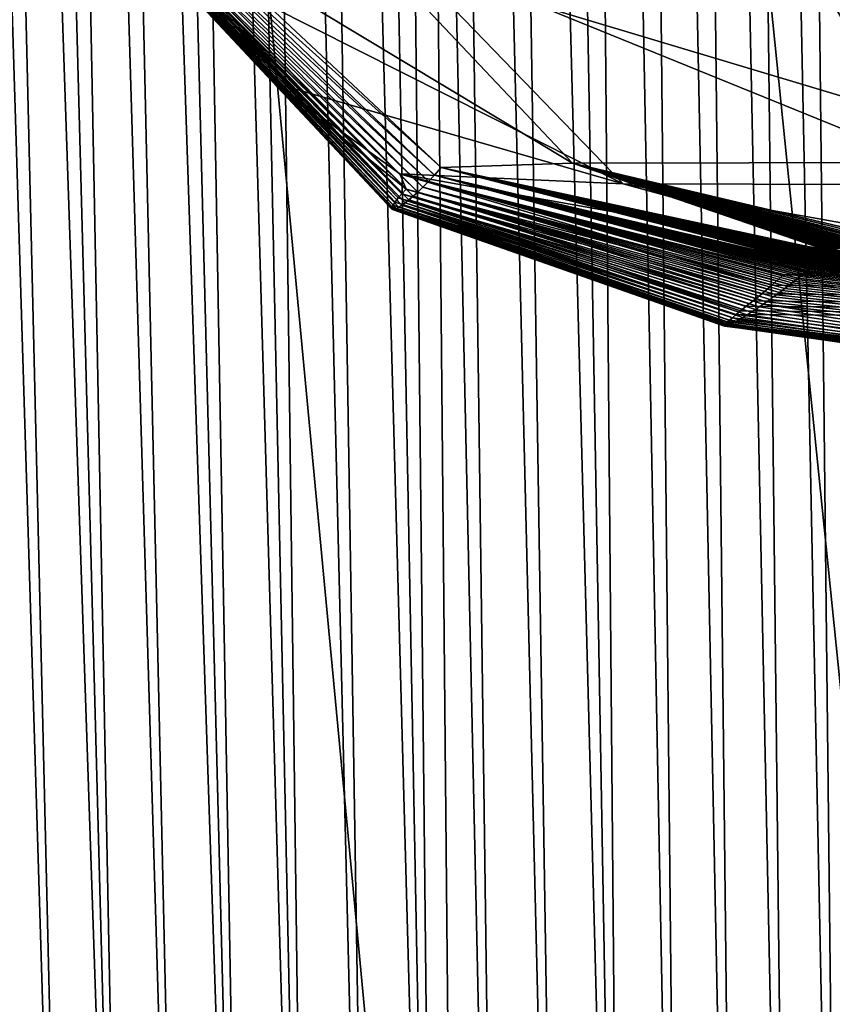
# Model space of a CAD drawing. Units: millimetres. Extents: x -200 to 200, y -10 to 850.
# Drawn here: x -184 to -165, y 742 to 764 of the extents above; entities that cross this region are included whole.
import ezdxf

# ---------------------------------------------------------------- set-up
doc = ezdxf.new("R2010")
doc.units = ezdxf.units.MM
doc.header["$LTSCALE"] = 198.929398
for name, color, linetype in [('100', 7, 'CONTINUOUS'), ('101', 7, 'CONTINUOUS'), ('103', 7, 'CONTINUOUS'), ('87', 7, 'CONTINUOUS'), ('92', 7, 'CONTINUOUS')]:
    doc.layers.add(name, color=color, linetype=linetype)

msp = doc.modelspace()

# ---------------------------------------------------------------- linework, layer by layer
at = {"layer": '100', "linetype": 'CONTINUOUS'}
for points in [[(-173.732, 720, 9.157), (-183.568, 720, 17.564), (-185.566, 845.447, 14.856), (-173.732, 720, 9.157)], [(-174.913, 845.436, 6.65), (-173.732, 720, 9.157), (-185.566, 845.447, 14.856), (-174.913, 845.436, 6.65)], [(-162.145, 720, 3.921), (-173.732, 720, 9.157), (-174.913, 845.436, 6.65), (-162.145, 720, 3.921)], [(-150, 845.421, 0.001), (-162.145, 720, 3.921), (-174.913, 845.436, 6.65), (-150, 845.421, 0.001)]]:
    msp.add_3dface(points, dxfattribs=at)
at = {"layer": '101', "linetype": 'CONTINUOUS'}
for points in [[(-183.568, 720, 380.89), (-182.356, 720, 382.161), (-186.213, 845.423, 384.476), (-183.568, 720, 380.89)], [(-186.213, 845.423, 384.476), (-182.356, 720, 382.161), (-185.343, 845.422, 385.368), (-186.213, 845.423, 384.476)], [(-182.356, 720, 382.161), (-181.092, 720, 383.383), (-185.343, 845.422, 385.368), (-182.356, 720, 382.161)], [(-185.343, 845.422, 385.368), (-181.092, 720, 383.383), (-184.45, 845.421, 386.238), (-185.343, 845.422, 385.368)], [(-184.45, 845.421, 386.238), (-181.092, 720, 383.383), (-183.536, 845.42, 387.085), (-184.45, 845.421, 386.238)], [(-181.092, 720, 383.383), (-179.773, 720, 384.564), (-183.536, 845.42, 387.085), (-181.092, 720, 383.383)], [(-183.536, 845.42, 387.085), (-179.773, 720, 384.564), (-182.601, 845.419, 387.91), (-183.536, 845.42, 387.085)], [(-179.773, 720, 384.564), (-178.417, 720, 385.688), (-182.601, 845.419, 387.91), (-179.773, 720, 384.564)], [(-182.601, 845.419, 387.91), (-178.417, 720, 385.688), (-181.645, 845.419, 388.711), (-182.601, 845.419, 387.91)], [(-181.645, 845.419, 388.711), (-178.417, 720, 385.688), (-180.669, 845.418, 389.489), (-181.645, 845.419, 388.711)], [(-178.417, 720, 385.688), (-177.025, 720, 386.752), (-180.669, 845.418, 389.489), (-178.417, 720, 385.688)], [(-180.669, 845.418, 389.489), (-177.025, 720, 386.752), (-179.674, 845.417, 390.242), (-180.669, 845.418, 389.489)], [(-179.674, 845.417, 390.242), (-177.025, 720, 386.752), (-178.661, 845.416, 390.97), (-179.674, 845.417, 390.242)], [(-177.025, 720, 386.752), (-175.607, 720, 387.753), (-178.661, 845.416, 390.97), (-177.025, 720, 386.752)], [(-178.661, 845.416, 390.97), (-175.607, 720, 387.753), (-177.63, 845.415, 391.672), (-178.661, 845.416, 390.97)], [(-175.607, 720, 387.753), (-174.192, 720, 388.678), (-177.63, 845.415, 391.672), (-175.607, 720, 387.753)], [(-177.63, 845.415, 391.672), (-174.192, 720, 388.678), (-176.582, 845.414, 392.348), (-177.63, 845.415, 391.672)], [(-176.582, 845.414, 392.348), (-174.192, 720, 388.678), (-175.517, 845.413, 392.998), (-176.582, 845.414, 392.348)], [(-174.192, 720, 388.678), (-172.77, 720, 389.529), (-175.517, 845.413, 392.998), (-174.192, 720, 388.678)], [(-175.517, 845.413, 392.998), (-172.77, 720, 389.529), (-174.437, 845.412, 393.621), (-175.517, 845.413, 392.998)], [(-172.77, 720, 389.529), (-171.374, 720, 390.303), (-174.437, 845.412, 393.621), (-172.77, 720, 389.529)], [(-174.437, 845.412, 393.621), (-171.374, 720, 390.303), (-173.341, 845.411, 394.217), (-174.437, 845.412, 393.621)], [(-171.374, 720, 390.303), (-170.016, 720, 390.995), (-173.341, 845.411, 394.217), (-171.374, 720, 390.303)], [(-173.341, 845.411, 394.217), (-170.016, 720, 390.995), (-172.231, 845.41, 394.785), (-173.341, 845.411, 394.217)], [(-172.231, 845.41, 394.785), (-170.016, 720, 390.995), (-171.107, 845.41, 395.326), (-172.231, 845.41, 394.785)], [(-170.016, 720, 390.995), (-168.695, 720, 391.611), (-171.107, 845.41, 395.326), (-170.016, 720, 390.995)], [(-171.107, 845.41, 395.326), (-168.695, 720, 391.611), (-169.97, 845.409, 395.838), (-171.107, 845.41, 395.326)], [(-168.695, 720, 391.611), (-167.437, 720, 392.159), (-169.97, 845.409, 395.838), (-168.695, 720, 391.611)], [(-169.97, 845.409, 395.838), (-167.437, 720, 392.159), (-168.82, 845.408, 396.322), (-169.97, 845.409, 395.838)], [(-167.437, 720, 392.159), (-166.238, 720, 392.633), (-168.82, 845.408, 396.322), (-167.437, 720, 392.159)], [(-168.82, 845.408, 396.322), (-166.238, 720, 392.633), (-167.658, 845.407, 396.778), (-168.82, 845.408, 396.322)], [(-166.238, 720, 392.633), (-165.094, 720, 393.05), (-167.658, 845.407, 396.778), (-166.238, 720, 392.633)], [(-167.658, 845.407, 396.778), (-165.094, 720, 393.05), (-166.485, 845.406, 397.204), (-167.658, 845.407, 396.778)], [(-165.094, 720, 393.05), (-164.006, 720, 393.419), (-166.485, 845.406, 397.204), (-165.094, 720, 393.05)], [(-166.485, 845.406, 397.204), (-164.006, 720, 393.419), (-165.301, 845.405, 397.601), (-166.485, 845.406, 397.204)]]:
    msp.add_3dface(points, dxfattribs=at)
at = {"layer": '103', "linetype": 'CONTINUOUS'}
for points in [[(-179.927, 765.523, 92.723), (-177.823, 762.777, 92.622), (-170.002, 760.517, 76.891), (-179.927, 765.523, 92.723)], [(-174.689, 765.367, 74.244), (-179.927, 765.523, 92.723), (-170.002, 760.517, 76.891), (-174.689, 765.367, 74.244)], [(-161.016, 765.314, 60.659), (-174.689, 765.367, 74.244), (-158.415, 760.488, 65.361), (-161.016, 765.314, 60.659)], [(-158.415, 760.488, 65.361), (-174.689, 765.367, 74.244), (-170.002, 760.517, 76.891), (-158.415, 760.488, 65.361)], [(-177.823, 762.777, 92.622), (-175.013, 760.746, 92.541), (-170.002, 760.517, 76.891), (-177.823, 762.777, 92.622)], [(-166.401, 758.475, 92.418), (-163.074, 758.62, 80.942), (-175.013, 760.746, 92.541), (-166.401, 758.475, 92.418)], [(-175.013, 760.746, 92.541), (-163.074, 758.62, 80.942), (-170.002, 760.517, 76.891), (-175.013, 760.746, 92.541)], [(-163.074, 758.62, 80.942), (-159.32, 758.615, 76.092), (-170.002, 760.517, 76.891), (-163.074, 758.62, 80.942)], [(-159.32, 758.615, 76.092), (-158.415, 760.488, 65.361), (-170.002, 760.517, 76.891), (-159.32, 758.615, 76.092)]]:
    msp.add_3dface(points, dxfattribs=at)
at = {"layer": '87', "linetype": 'CONTINUOUS'}
for points in [[(-165.395, 758.989, 349.624), (-84.113, 749.11, 292.01), (-165.4, 758.985, 349.474), (-165.395, 758.989, 349.624)], [(-165.39, 758.993, 349.775), (-84.113, 749.11, 292.01), (-165.395, 758.989, 349.624), (-165.39, 758.993, 349.775)], [(-165.386, 758.997, 349.927), (-84.113, 749.11, 292.01), (-165.39, 758.993, 349.775), (-165.386, 758.997, 349.927)], [(-165.381, 759.001, 350.078), (-84.113, 749.11, 292.01), (-165.386, 758.997, 349.927), (-165.381, 759.001, 350.078)], [(-165.376, 759.005, 350.219), (-84.113, 749.11, 292.01), (-165.381, 759.001, 350.078), (-165.376, 759.005, 350.219)], [(-165.371, 759.009, 350.35), (-84.113, 749.11, 292.01), (-165.376, 759.005, 350.219), (-165.371, 759.009, 350.35)], [(-165.367, 759.012, 350.468), (-84.113, 749.11, 292.01), (-165.371, 759.009, 350.35), (-165.367, 759.012, 350.468)], [(-165.363, 759.015, 350.578), (-84.113, 749.11, 292.01), (-165.367, 759.012, 350.468), (-165.363, 759.015, 350.578)], [(-165.358, 759.018, 350.683), (-84.113, 749.11, 292.01), (-165.363, 759.015, 350.578), (-165.358, 759.018, 350.683)], [(-165.354, 759.021, 350.783), (-84.113, 749.11, 292.01), (-165.358, 759.018, 350.683), (-165.354, 759.021, 350.783)], [(-165.35, 759.023, 350.872), (-84.113, 749.11, 292.01), (-165.354, 759.021, 350.783), (-165.35, 759.023, 350.872)], [(-165.346, 759.025, 350.948), (-84.113, 749.11, 292.01), (-165.35, 759.023, 350.872), (-165.346, 759.025, 350.948)], [(-165.342, 759.027, 351.01), (-84.113, 749.11, 292.01), (-165.346, 759.025, 350.948), (-165.342, 759.027, 351.01)], [(-165.338, 759.028, 351.071), (-84.113, 749.11, 292.01), (-165.342, 759.027, 351.01), (-165.338, 759.028, 351.071)], [(-165.333, 759.03, 351.139), (-84.113, 749.11, 292.01), (-165.338, 759.028, 351.071), (-165.333, 759.03, 351.139)], [(-165.326, 759.032, 351.216), (-84.113, 749.11, 292.01), (-165.333, 759.03, 351.139), (-165.326, 759.032, 351.216)], [(-165.319, 759.034, 351.297), (-84.113, 749.11, 292.01), (-165.326, 759.032, 351.216), (-165.319, 759.034, 351.297)], [(-165.312, 759.036, 351.381), (-84.113, 749.11, 292.01), (-165.319, 759.034, 351.297), (-165.312, 759.036, 351.381)], [(-165.303, 759.038, 351.468), (-84.113, 749.11, 292.01), (-165.312, 759.036, 351.381), (-165.303, 759.038, 351.468)], [(-165.294, 759.04, 351.558), (-84.113, 749.11, 292.01), (-165.303, 759.038, 351.468), (-165.294, 759.04, 351.558)], [(-165.64, 758.768, 341.124), (-84.113, 749.11, 292.01), (-165.657, 758.753, 340.515), (-165.64, 758.768, 341.124)], [(-165.623, 758.783, 341.699), (-84.113, 749.11, 292.01), (-165.64, 758.768, 341.124), (-165.623, 758.783, 341.699)], [(-165.608, 758.796, 342.243), (-84.113, 749.11, 292.01), (-165.623, 758.783, 341.699), (-165.608, 758.796, 342.243)], [(-165.594, 758.809, 342.76), (-84.113, 749.11, 292.01), (-165.608, 758.796, 342.243), (-165.594, 758.809, 342.76)], [(-165.58, 758.821, 343.249), (-84.113, 749.11, 292.01), (-165.594, 758.809, 342.76), (-165.58, 758.821, 343.249)], [(-165.566, 758.833, 343.712), (-84.113, 749.11, 292.01), (-165.58, 758.821, 343.249), (-165.566, 758.833, 343.712)], [(-165.554, 758.844, 344.148), (-84.113, 749.11, 292.01), (-165.566, 758.833, 343.712), (-165.554, 758.844, 344.148)], [(-165.542, 758.855, 344.556), (-84.113, 749.11, 292.01), (-165.554, 758.844, 344.148), (-165.542, 758.855, 344.556)], [(-165.531, 758.864, 344.939), (-84.113, 749.11, 292.01), (-165.542, 758.855, 344.556), (-165.531, 758.864, 344.939)], [(-165.521, 758.874, 345.298), (-84.113, 749.11, 292.01), (-165.531, 758.864, 344.939), (-165.521, 758.874, 345.298)], [(-165.511, 758.882, 345.634), (-84.113, 749.11, 292.01), (-165.521, 758.874, 345.298), (-165.511, 758.882, 345.634)], [(-165.501, 758.891, 345.951), (-84.113, 749.11, 292.01), (-165.511, 758.882, 345.634), (-165.501, 758.891, 345.951)], [(-165.492, 758.898, 346.25), (-84.113, 749.11, 292.01), (-165.501, 758.891, 345.951), (-165.492, 758.898, 346.25)], [(-165.484, 758.906, 346.532), (-84.113, 749.11, 292.01), (-165.492, 758.898, 346.25), (-165.484, 758.906, 346.532)], [(-165.476, 758.913, 346.801), (-84.113, 749.11, 292.01), (-165.484, 758.906, 346.532), (-165.476, 758.913, 346.801)], [(-165.468, 758.92, 347.056), (-84.113, 749.11, 292.01), (-165.476, 758.913, 346.801), (-165.468, 758.92, 347.056)], [(-165.461, 758.926, 347.3), (-84.113, 749.11, 292.01), (-165.468, 758.92, 347.056), (-165.461, 758.926, 347.3)], [(-165.454, 758.932, 347.532), (-84.113, 749.11, 292.01), (-165.461, 758.926, 347.3), (-165.454, 758.932, 347.532)], [(-165.448, 758.938, 347.749), (-84.113, 749.11, 292.01), (-165.454, 758.932, 347.532), (-165.448, 758.938, 347.749)], [(-165.442, 758.944, 347.952), (-84.113, 749.11, 292.01), (-165.448, 758.938, 347.749), (-165.442, 758.944, 347.952)], [(-165.437, 758.949, 348.143), (-84.113, 749.11, 292.01), (-165.442, 758.944, 347.952), (-165.437, 758.949, 348.143)], [(-165.432, 758.954, 348.325), (-84.113, 749.11, 292.01), (-165.437, 758.949, 348.143), (-165.432, 758.954, 348.325)], [(-165.427, 758.958, 348.502), (-84.113, 749.11, 292.01), (-165.432, 758.954, 348.325), (-165.427, 758.958, 348.502)], [(-165.422, 758.963, 348.676), (-84.113, 749.11, 292.01), (-165.427, 758.958, 348.502), (-165.422, 758.963, 348.676)], [(-165.417, 758.968, 348.847), (-84.113, 749.11, 292.01), (-165.422, 758.963, 348.676), (-165.417, 758.968, 348.847)], [(-165.413, 758.972, 349.011), (-84.113, 749.11, 292.01), (-165.417, 758.968, 348.847), (-165.413, 758.972, 349.011)], [(-165.408, 758.977, 349.169), (-84.113, 749.11, 292.01), (-165.413, 758.972, 349.011), (-165.408, 758.977, 349.169)], [(-165.404, 758.981, 349.323), (-84.113, 749.11, 292.01), (-165.408, 758.977, 349.169), (-165.404, 758.981, 349.323)], [(-165.4, 758.985, 349.474), (-84.113, 749.11, 292.01), (-165.404, 758.981, 349.323), (-165.4, 758.985, 349.474)], [(-166.401, 758.475, 92.418), (-85.956, 757.082, 67.17), (-163.074, 758.62, 80.942), (-166.401, 758.475, 92.418)], [(-165.893, 758.552, 331.792), (-84.113, 749.11, 292.01), (-165.925, 758.526, 330.567), (-165.893, 758.552, 331.792)], [(-165.863, 758.577, 332.937), (-84.113, 749.11, 292.01), (-165.893, 758.552, 331.792), (-165.863, 758.577, 332.937)], [(-165.835, 758.601, 334.01), (-84.113, 749.11, 292.01), (-165.863, 758.577, 332.937), (-165.835, 758.601, 334.01)], [(-165.808, 758.624, 335.015), (-84.113, 749.11, 292.01), (-165.835, 758.601, 334.01), (-165.808, 758.624, 335.015)], [(-165.782, 758.646, 335.958), (-84.113, 749.11, 292.01), (-165.808, 758.624, 335.015), (-165.782, 758.646, 335.958)], [(-165.758, 758.666, 336.842), (-84.113, 749.11, 292.01), (-165.782, 758.646, 335.958), (-165.758, 758.666, 336.842)], [(-165.735, 758.685, 337.671), (-84.113, 749.11, 292.01), (-165.758, 758.666, 336.842), (-165.735, 758.685, 337.671)], [(-165.714, 758.704, 338.45), (-84.113, 749.11, 292.01), (-165.735, 758.685, 337.671), (-165.714, 758.704, 338.45)], [(-165.694, 758.721, 339.18), (-84.113, 749.11, 292.01), (-165.714, 758.704, 338.45), (-165.694, 758.721, 339.18)], [(-165.675, 758.738, 339.868), (-84.113, 749.11, 292.01), (-165.694, 758.721, 339.18), (-165.675, 758.738, 339.868)], [(-165.657, 758.753, 340.515), (-84.113, 749.11, 292.01), (-165.675, 758.738, 339.868), (-165.657, 758.753, 340.515)], [(-166.661, 758.242, 101.315), (-85.956, 757.082, 67.17), (-166.401, 758.475, 92.418), (-166.661, 758.242, 101.315)], [(-166.16, 758.335, 321.152), (-84.113, 749.11, 292.01), (-166.208, 758.297, 319.151), (-166.16, 758.335, 321.152)], [(-166.115, 758.371, 323.011), (-84.113, 749.11, 292.01), (-166.16, 758.335, 321.152), (-166.115, 758.371, 323.011)], [(-166.073, 758.405, 324.74), (-84.113, 749.11, 292.01), (-166.115, 758.371, 323.011), (-166.073, 758.405, 324.74)], [(-166.033, 758.437, 326.352), (-84.113, 749.11, 292.01), (-166.073, 758.405, 324.74), (-166.033, 758.437, 326.352)], [(-165.995, 758.468, 327.855), (-84.113, 749.11, 292.01), (-166.033, 758.437, 326.352), (-165.995, 758.468, 327.855)], [(-165.959, 758.498, 329.257), (-84.113, 749.11, 292.01), (-165.995, 758.468, 327.855), (-165.959, 758.498, 329.257)], [(-165.925, 758.526, 330.567), (-84.113, 749.11, 292.01), (-165.959, 758.498, 329.257), (-165.925, 758.526, 330.567)], [(-166.888, 758.052, 109.933), (-85.956, 757.082, 67.17), (-166.661, 758.242, 101.315), (-166.888, 758.052, 109.933)], [(-166.428, 758.128, 309.467), (-84.113, 749.11, 292.01), (-166.49, 758.081, 306.538), (-166.428, 758.128, 309.467)], [(-166.368, 758.173, 312.172), (-84.113, 749.11, 292.01), (-166.428, 758.128, 309.467), (-166.368, 758.173, 312.172)], [(-166.312, 758.216, 314.678), (-84.113, 749.11, 292.01), (-166.368, 758.173, 312.172), (-166.312, 758.216, 314.678)], [(-166.258, 758.258, 316.999), (-84.113, 749.11, 292.01), (-166.312, 758.216, 314.678), (-166.258, 758.258, 316.999)], [(-166.208, 758.297, 319.151), (-84.113, 749.11, 292.01), (-166.258, 758.258, 316.999), (-166.208, 758.297, 319.151)], [(-167.238, 757.77, 126.319), (-85.956, 757.082, 67.17), (-167.081, 757.897, 118.272), (-167.238, 757.77, 126.319)], [(-167.081, 757.897, 118.272), (-85.956, 757.082, 67.17), (-166.888, 758.052, 109.933), (-167.081, 757.897, 118.272)], [(-166.7, 757.927, 296.188), (-84.113, 749.11, 292.01), (-166.777, 757.872, 292.119), (-166.7, 757.927, 296.188)], [(-166.627, 757.98, 299.925), (-84.113, 749.11, 292.01), (-166.7, 757.927, 296.188), (-166.627, 757.98, 299.925)], [(-166.557, 758.031, 303.364), (-84.113, 749.11, 292.01), (-166.627, 757.98, 299.925), (-166.557, 758.031, 303.364)], [(-166.49, 758.081, 306.538), (-84.113, 749.11, 292.01), (-166.557, 758.031, 303.364), (-166.49, 758.081, 306.538)], [(-167.465, 757.583, 141.61), (-85.956, 757.082, 67.17), (-167.362, 757.667, 134.088), (-167.465, 757.583, 141.61)], [(-167.362, 757.667, 134.088), (-85.956, 757.082, 67.17), (-167.238, 757.77, 126.319), (-167.362, 757.667, 134.088)], [(-167.031, 757.698, 277.573), (-84.196, 745.482, 216.986), (-167.122, 757.639, 271.79), (-167.031, 757.698, 277.573)], [(-166.943, 757.758, 282.859), (-84.196, 745.482, 216.986), (-167.031, 757.698, 277.573), (-166.943, 757.758, 282.859)], [(-166.858, 757.816, 287.691), (-84.196, 745.482, 216.986), (-166.943, 757.758, 282.859), (-166.858, 757.816, 287.691)], [(-166.777, 757.872, 292.119), (-84.113, 749.11, 292.01), (-166.858, 757.816, 287.691), (-166.777, 757.872, 292.119)], [(-84.113, 749.11, 292.01), (-84.196, 745.482, 216.986), (-166.858, 757.816, 287.691), (-84.113, 749.11, 292.01)], [(-167.655, 757.419, 162.712), (-84.113, 746.941, 141.825), (-167.608, 757.461, 155.906), (-167.655, 757.419, 162.712)], [(-167.608, 757.461, 155.906), (-84.113, 746.941, 141.825), (-167.547, 757.515, 148.881), (-167.608, 757.461, 155.906)], [(-167.547, 757.515, 148.881), (-84.113, 746.941, 141.825), (-167.465, 757.583, 141.61), (-167.547, 757.515, 148.881)], [(-167.403, 757.466, 250.866), (-84.196, 745.482, 216.986), (-167.489, 757.417, 242.683), (-167.403, 757.466, 250.866)], [(-84.113, 746.941, 141.825), (-85.956, 757.082, 67.17), (-167.465, 757.583, 141.61), (-84.113, 746.941, 141.825)], [(-167.31, 757.521, 258.466), (-84.196, 745.482, 216.986), (-167.403, 757.466, 250.866), (-167.31, 757.521, 258.466)], [(-167.216, 757.579, 265.445), (-84.196, 745.482, 216.986), (-167.31, 757.521, 258.466), (-167.216, 757.579, 265.445)], [(-167.122, 757.639, 271.79), (-84.196, 745.482, 216.986), (-167.216, 757.579, 265.445), (-167.122, 757.639, 271.79)], [(-167.723, 757.328, 193.553), (-84.113, 746.941, 141.825), (-167.721, 757.347, 181.817), (-167.723, 757.328, 193.553)], [(-167.707, 757.323, 204.59), (-84.113, 746.941, 141.825), (-167.723, 757.328, 193.553), (-167.707, 757.323, 204.59)], [(-167.721, 757.347, 181.817), (-84.113, 746.941, 141.825), (-167.708, 757.363, 175.65), (-167.721, 757.347, 181.817)], [(-167.708, 757.363, 175.65), (-84.113, 746.941, 141.825), (-167.688, 757.387, 169.289), (-167.708, 757.363, 175.65)], [(-167.675, 757.328, 214.977), (-84.113, 746.941, 141.825), (-167.707, 757.323, 204.59), (-167.675, 757.328, 214.977)], [(-167.688, 757.387, 169.289), (-84.113, 746.941, 141.825), (-167.655, 757.419, 162.712), (-167.688, 757.387, 169.289)], [(-167.628, 757.347, 224.764), (-84.196, 745.482, 216.986), (-167.675, 757.328, 214.977), (-167.628, 757.347, 224.764)], [(-84.196, 745.482, 216.986), (-84.113, 746.941, 141.825), (-167.675, 757.328, 214.977), (-84.196, 745.482, 216.986)], [(-167.565, 757.377, 233.989), (-84.196, 745.482, 216.986), (-167.628, 757.347, 224.764), (-167.565, 757.377, 233.989)], [(-167.489, 757.417, 242.683), (-84.196, 745.482, 216.986), (-167.565, 757.377, 233.989), (-167.489, 757.417, 242.683)]]:
    msp.add_3dface(points, dxfattribs=at)
at = {"layer": '92', "linetype": 'CONTINUOUS'}
for points in [[(-179.689, 766.133, 350.099), (-174.09, 760.884, 350.237), (-179.715, 765.955, 338.371), (-179.689, 766.133, 350.099)], [(-176.102, 766.24, 364.105), (-171.135, 760.986, 361.479), (-179.689, 766.133, 350.099), (-176.102, 766.24, 364.105)], [(-171.135, 760.986, 361.479), (-174.09, 760.884, 350.237), (-179.689, 766.133, 350.099), (-171.135, 760.986, 361.479)], [(-166.257, 766.252, 374.785), (-163.215, 760.997, 370.061), (-176.102, 766.24, 364.105), (-166.257, 766.252, 374.785)], [(-163.215, 760.997, 370.061), (-171.135, 760.986, 361.479), (-176.102, 766.24, 364.105), (-163.215, 760.997, 370.061)], [(-152.236, 760.935, 373.912), (-163.215, 760.997, 370.061), (-166.257, 766.252, 374.785), (-152.236, 760.935, 373.912)], [(-152.513, 766.189, 379.503), (-152.236, 760.935, 373.912), (-166.257, 766.252, 374.785), (-152.513, 766.189, 379.503)], [(-179.715, 765.955, 338.371), (-174.237, 760.715, 338.519), (-179.74, 765.798, 326.674), (-179.715, 765.955, 338.371)], [(-174.09, 760.884, 350.237), (-174.237, 760.715, 338.519), (-179.715, 765.955, 338.371), (-174.09, 760.884, 350.237)], [(-179.765, 765.66, 314.978), (-174.497, 760.443, 315.09), (-179.789, 765.54, 303.281), (-179.765, 765.66, 314.978)], [(-179.74, 765.798, 326.674), (-174.373, 760.569, 326.803), (-179.765, 765.66, 314.978), (-179.74, 765.798, 326.674)], [(-174.373, 760.569, 326.803), (-174.497, 760.443, 315.09), (-179.765, 765.66, 314.978), (-174.373, 760.569, 326.803)], [(-174.237, 760.715, 338.519), (-174.373, 760.569, 326.803), (-179.74, 765.798, 326.674), (-174.237, 760.715, 338.519)], [(-174.97, 760.295, 115.989), (-174.87, 760.399, 104.262), (-180.115, 765.587, 104.427), (-174.97, 760.295, 115.989)], [(-180.077, 765.472, 116.124), (-174.97, 760.295, 115.989), (-180.115, 765.587, 104.427), (-180.077, 765.472, 116.124)], [(-180.115, 765.587, 104.427), (-174.87, 760.399, 104.262), (-179.927, 765.523, 92.723), (-180.115, 765.587, 104.427)], [(-175.052, 760.204, 127.712), (-174.97, 760.295, 115.989), (-180.077, 765.472, 116.124), (-175.052, 760.204, 127.712)], [(-180.056, 765.369, 127.822), (-175.052, 760.204, 127.712), (-180.077, 765.472, 116.124), (-180.056, 765.369, 127.822)], [(-179.927, 765.523, 92.723), (-174.87, 760.399, 104.262), (-177.823, 762.777, 92.622), (-179.927, 765.523, 92.723)], [(-179.813, 765.434, 291.584), (-174.715, 760.241, 291.668), (-179.837, 765.343, 279.886), (-179.813, 765.434, 291.584)], [(-179.789, 765.54, 303.281), (-174.611, 760.335, 303.378), (-179.813, 765.434, 291.584), (-179.789, 765.54, 303.281)], [(-174.611, 760.335, 303.378), (-174.715, 760.241, 291.668), (-179.813, 765.434, 291.584), (-174.611, 760.335, 303.378)], [(-174.497, 760.443, 315.09), (-174.611, 760.335, 303.378), (-179.789, 765.54, 303.281), (-174.497, 760.443, 315.09)], [(-175.117, 760.111, 139.43), (-175.052, 760.204, 127.712), (-180.056, 765.369, 127.822), (-175.117, 760.111, 139.43)], [(-180.056, 765.265, 139.517), (-175.117, 760.111, 139.43), (-180.056, 765.369, 127.822), (-180.056, 765.265, 139.517)], [(-175.162, 760.043, 151.147), (-175.117, 760.111, 139.43), (-180.056, 765.265, 139.517), (-175.162, 760.043, 151.147)], [(-180.05, 765.188, 151.214), (-175.162, 760.043, 151.147), (-180.056, 765.265, 139.517), (-180.05, 765.188, 151.214)], [(-175.187, 760.001, 162.862), (-175.162, 760.043, 151.147), (-180.05, 765.188, 151.214), (-175.187, 760.001, 162.862)], [(-180.032, 765.14, 162.911), (-175.187, 760.001, 162.862), (-180.05, 765.188, 151.214), (-180.032, 765.14, 162.911)], [(-179.883, 765.198, 256.492), (-174.971, 760.038, 256.539), (-179.905, 765.147, 244.794), (-179.883, 765.198, 256.492)], [(-179.861, 765.264, 268.189), (-174.895, 760.094, 268.249), (-179.883, 765.198, 256.492), (-179.861, 765.264, 268.189)], [(-174.895, 760.094, 268.249), (-174.971, 760.038, 256.539), (-179.883, 765.198, 256.492), (-174.895, 760.094, 268.249)], [(-179.837, 765.343, 279.886), (-174.81, 760.161, 279.959), (-179.861, 765.264, 268.189), (-179.837, 765.343, 279.886)], [(-174.81, 760.161, 279.959), (-174.895, 760.094, 268.249), (-179.861, 765.264, 268.189), (-174.81, 760.161, 279.959)], [(-174.715, 760.241, 291.668), (-174.81, 760.161, 279.959), (-179.837, 765.343, 279.886), (-174.715, 760.241, 291.668)], [(-175.197, 759.97, 174.575), (-175.187, 760.001, 162.862), (-180.032, 765.14, 162.911), (-175.197, 759.97, 174.575)], [(-180.016, 765.106, 174.608), (-175.197, 759.97, 174.575), (-180.032, 765.14, 162.911), (-180.016, 765.106, 174.608)], [(-175.194, 759.95, 186.284), (-175.197, 759.97, 174.575), (-180.016, 765.106, 174.608), (-175.194, 759.95, 186.284)], [(-180.001, 765.084, 186.306), (-175.194, 759.95, 186.284), (-180.016, 765.106, 174.608), (-180.001, 765.084, 186.306)], [(-175.181, 759.941, 197.992), (-175.194, 759.95, 186.284), (-180.001, 765.084, 186.306), (-175.181, 759.941, 197.992)], [(-179.983, 765.076, 198.004), (-175.181, 759.941, 197.992), (-180.001, 765.084, 186.306), (-179.983, 765.076, 198.004)], [(-175.161, 759.94, 209.698), (-175.181, 759.941, 197.992), (-179.983, 765.076, 198.004), (-175.161, 759.94, 209.698)], [(-179.965, 765.076, 209.702), (-175.161, 759.94, 209.698), (-179.983, 765.076, 198.004), (-179.965, 765.076, 209.702)], [(-179.946, 765.086, 221.399), (-175.131, 759.947, 221.407), (-179.965, 765.076, 209.702), (-179.946, 765.086, 221.399)], [(-175.131, 759.947, 221.407), (-175.161, 759.94, 209.698), (-179.965, 765.076, 209.702), (-175.131, 759.947, 221.407)], [(-179.926, 765.109, 233.097), (-175.089, 759.965, 233.118), (-179.946, 765.086, 221.399), (-179.926, 765.109, 233.097)], [(-175.089, 759.965, 233.118), (-175.131, 759.947, 221.407), (-179.946, 765.086, 221.399), (-175.089, 759.965, 233.118)], [(-179.905, 765.147, 244.794), (-175.036, 759.995, 244.829), (-179.926, 765.109, 233.097), (-179.905, 765.147, 244.794)], [(-175.036, 759.995, 244.829), (-175.089, 759.965, 233.118), (-179.926, 765.109, 233.097), (-175.036, 759.995, 244.829)], [(-174.971, 760.038, 256.539), (-175.036, 759.995, 244.829), (-179.905, 765.147, 244.794), (-174.971, 760.038, 256.539)], [(-174.87, 760.399, 104.262), (-175.013, 760.746, 92.541), (-177.823, 762.777, 92.622), (-174.87, 760.399, 104.262)], [(-171.135, 760.986, 361.479), (-165.371, 759.009, 350.35), (-174.09, 760.884, 350.237), (-171.135, 760.986, 361.479)], [(-163.215, 760.997, 370.061), (-163.297, 759.13, 357.578), (-171.135, 760.986, 361.479), (-163.215, 760.997, 370.061)], [(-163.297, 759.13, 357.578), (-163.52, 759.127, 357.183), (-171.135, 760.986, 361.479), (-163.297, 759.13, 357.578)], [(-163.52, 759.127, 357.183), (-163.717, 759.123, 356.812), (-171.135, 760.986, 361.479), (-163.52, 759.127, 357.183)], [(-163.717, 759.123, 356.812), (-163.89, 759.12, 356.465), (-171.135, 760.986, 361.479), (-163.717, 759.123, 356.812)], [(-163.89, 759.12, 356.465), (-164.042, 759.117, 356.138), (-171.135, 760.986, 361.479), (-163.89, 759.12, 356.465)], [(-164.042, 759.117, 356.138), (-164.177, 759.113, 355.831), (-171.135, 760.986, 361.479), (-164.042, 759.117, 356.138)], [(-164.177, 759.113, 355.831), (-164.297, 759.11, 355.541), (-171.135, 760.986, 361.479), (-164.177, 759.113, 355.831)], [(-164.297, 759.11, 355.541), (-164.403, 759.106, 355.27), (-171.135, 760.986, 361.479), (-164.297, 759.11, 355.541)], [(-164.403, 759.106, 355.27), (-164.495, 759.103, 355.021), (-171.135, 760.986, 361.479), (-164.403, 759.106, 355.27)], [(-164.495, 759.103, 355.021), (-164.576, 759.1, 354.792), (-171.135, 760.986, 361.479), (-164.495, 759.103, 355.021)], [(-164.576, 759.1, 354.792), (-164.646, 759.097, 354.582), (-171.135, 760.986, 361.479), (-164.576, 759.1, 354.792)], [(-164.646, 759.097, 354.582), (-164.708, 759.094, 354.387), (-171.135, 760.986, 361.479), (-164.646, 759.097, 354.582)], [(-164.708, 759.094, 354.387), (-164.765, 759.091, 354.199), (-171.135, 760.986, 361.479), (-164.708, 759.094, 354.387)], [(-164.765, 759.091, 354.199), (-164.818, 759.088, 354.017), (-171.135, 760.986, 361.479), (-164.765, 759.091, 354.199)], [(-164.818, 759.088, 354.017), (-164.869, 759.085, 353.833), (-171.135, 760.986, 361.479), (-164.818, 759.088, 354.017)], [(-164.869, 759.085, 353.833), (-164.918, 759.082, 353.646), (-171.135, 760.986, 361.479), (-164.869, 759.085, 353.833)], [(-164.918, 759.082, 353.646), (-164.966, 759.079, 353.455), (-171.135, 760.986, 361.479), (-164.918, 759.082, 353.646)], [(-164.966, 759.079, 353.455), (-165.011, 759.075, 353.261), (-171.135, 760.986, 361.479), (-164.966, 759.079, 353.455)], [(-165.011, 759.075, 353.261), (-165.053, 759.072, 353.072), (-171.135, 760.986, 361.479), (-165.011, 759.075, 353.261)], [(-165.053, 759.072, 353.072), (-165.09, 759.069, 352.895), (-171.135, 760.986, 361.479), (-165.053, 759.072, 353.072)], [(-165.09, 759.069, 352.895), (-165.121, 759.065, 352.736), (-171.135, 760.986, 361.479), (-165.09, 759.069, 352.895)], [(-165.121, 759.065, 352.736), (-165.147, 759.063, 352.592), (-171.135, 760.986, 361.479), (-165.121, 759.065, 352.736)], [(-165.147, 759.063, 352.592), (-165.17, 759.06, 352.463), (-171.135, 760.986, 361.479), (-165.147, 759.063, 352.592)], [(-165.17, 759.06, 352.463), (-165.189, 759.058, 352.345), (-171.135, 760.986, 361.479), (-165.17, 759.06, 352.463)], [(-165.189, 759.058, 352.345), (-165.206, 759.055, 352.236), (-171.135, 760.986, 361.479), (-165.189, 759.058, 352.345)], [(-165.206, 759.055, 352.236), (-165.222, 759.053, 352.133), (-171.135, 760.986, 361.479), (-165.206, 759.055, 352.236)], [(-165.222, 759.053, 352.133), (-165.236, 759.051, 352.034), (-171.135, 760.986, 361.479), (-165.222, 759.053, 352.133)], [(-165.236, 759.051, 352.034), (-165.249, 759.049, 351.938), (-171.135, 760.986, 361.479), (-165.236, 759.051, 352.034)], [(-165.249, 759.049, 351.938), (-165.261, 759.047, 351.841), (-171.135, 760.986, 361.479), (-165.249, 759.049, 351.938)], [(-165.261, 759.047, 351.841), (-165.273, 759.044, 351.745), (-171.135, 760.986, 361.479), (-165.261, 759.047, 351.841)], [(-165.273, 759.044, 351.745), (-165.284, 759.042, 351.651), (-171.135, 760.986, 361.479), (-165.273, 759.044, 351.745)], [(-165.284, 759.042, 351.651), (-165.294, 759.04, 351.558), (-171.135, 760.986, 361.479), (-165.284, 759.042, 351.651)], [(-165.294, 759.04, 351.558), (-165.303, 759.038, 351.468), (-171.135, 760.986, 361.479), (-165.294, 759.04, 351.558)], [(-165.303, 759.038, 351.468), (-165.312, 759.036, 351.381), (-171.135, 760.986, 361.479), (-165.303, 759.038, 351.468)], [(-165.312, 759.036, 351.381), (-165.319, 759.034, 351.297), (-171.135, 760.986, 361.479), (-165.312, 759.036, 351.381)], [(-165.319, 759.034, 351.297), (-165.326, 759.032, 351.216), (-171.135, 760.986, 361.479), (-165.319, 759.034, 351.297)], [(-165.326, 759.032, 351.216), (-165.333, 759.03, 351.139), (-171.135, 760.986, 361.479), (-165.326, 759.032, 351.216)], [(-165.333, 759.03, 351.139), (-165.338, 759.028, 351.071), (-171.135, 760.986, 361.479), (-165.333, 759.03, 351.139)], [(-165.338, 759.028, 351.071), (-165.342, 759.027, 351.01), (-171.135, 760.986, 361.479), (-165.338, 759.028, 351.071)], [(-165.342, 759.027, 351.01), (-165.346, 759.025, 350.948), (-171.135, 760.986, 361.479), (-165.342, 759.027, 351.01)], [(-165.346, 759.025, 350.948), (-165.35, 759.023, 350.872), (-171.135, 760.986, 361.479), (-165.346, 759.025, 350.948)], [(-165.35, 759.023, 350.872), (-165.354, 759.021, 350.783), (-171.135, 760.986, 361.479), (-165.35, 759.023, 350.872)], [(-165.354, 759.021, 350.783), (-165.358, 759.018, 350.683), (-171.135, 760.986, 361.479), (-165.354, 759.021, 350.783)], [(-165.358, 759.018, 350.683), (-165.363, 759.015, 350.578), (-171.135, 760.986, 361.479), (-165.358, 759.018, 350.683)], [(-165.363, 759.015, 350.578), (-165.367, 759.012, 350.468), (-171.135, 760.986, 361.479), (-165.363, 759.015, 350.578)], [(-165.367, 759.012, 350.468), (-165.371, 759.009, 350.35), (-171.135, 760.986, 361.479), (-165.367, 759.012, 350.468)], [(-174.09, 760.884, 350.237), (-165.694, 758.721, 339.18), (-174.237, 760.715, 338.519), (-174.09, 760.884, 350.237)], [(-165.371, 759.009, 350.35), (-165.376, 759.005, 350.219), (-174.09, 760.884, 350.237), (-165.371, 759.009, 350.35)], [(-165.376, 759.005, 350.219), (-165.381, 759.001, 350.078), (-174.09, 760.884, 350.237), (-165.376, 759.005, 350.219)], [(-165.381, 759.001, 350.078), (-165.386, 758.997, 349.927), (-174.09, 760.884, 350.237), (-165.381, 759.001, 350.078)], [(-165.386, 758.997, 349.927), (-165.39, 758.993, 349.775), (-174.09, 760.884, 350.237), (-165.386, 758.997, 349.927)], [(-165.39, 758.993, 349.775), (-165.395, 758.989, 349.624), (-174.09, 760.884, 350.237), (-165.39, 758.993, 349.775)], [(-165.395, 758.989, 349.624), (-165.4, 758.985, 349.474), (-174.09, 760.884, 350.237), (-165.395, 758.989, 349.624)], [(-165.4, 758.985, 349.474), (-165.404, 758.981, 349.323), (-174.09, 760.884, 350.237), (-165.4, 758.985, 349.474)], [(-165.404, 758.981, 349.323), (-165.408, 758.977, 349.169), (-174.09, 760.884, 350.237), (-165.404, 758.981, 349.323)], [(-165.408, 758.977, 349.169), (-165.413, 758.972, 349.011), (-174.09, 760.884, 350.237), (-165.408, 758.977, 349.169)], [(-165.413, 758.972, 349.011), (-165.417, 758.968, 348.847), (-174.09, 760.884, 350.237), (-165.413, 758.972, 349.011)], [(-165.417, 758.968, 348.847), (-165.422, 758.963, 348.676), (-174.09, 760.884, 350.237), (-165.417, 758.968, 348.847)], [(-165.422, 758.963, 348.676), (-165.427, 758.958, 348.502), (-174.09, 760.884, 350.237), (-165.422, 758.963, 348.676)], [(-165.427, 758.958, 348.502), (-165.432, 758.954, 348.325), (-174.09, 760.884, 350.237), (-165.427, 758.958, 348.502)], [(-165.432, 758.954, 348.325), (-165.437, 758.949, 348.143), (-174.09, 760.884, 350.237), (-165.432, 758.954, 348.325)], [(-165.437, 758.949, 348.143), (-165.442, 758.944, 347.952), (-174.09, 760.884, 350.237), (-165.437, 758.949, 348.143)], [(-165.442, 758.944, 347.952), (-165.448, 758.938, 347.749), (-174.09, 760.884, 350.237), (-165.442, 758.944, 347.952)], [(-165.448, 758.938, 347.749), (-165.454, 758.932, 347.532), (-174.09, 760.884, 350.237), (-165.448, 758.938, 347.749)], [(-165.454, 758.932, 347.532), (-165.461, 758.926, 347.3), (-174.09, 760.884, 350.237), (-165.454, 758.932, 347.532)], [(-165.461, 758.926, 347.3), (-165.468, 758.92, 347.056), (-174.09, 760.884, 350.237), (-165.461, 758.926, 347.3)], [(-165.468, 758.92, 347.056), (-165.476, 758.913, 346.801), (-174.09, 760.884, 350.237), (-165.468, 758.92, 347.056)], [(-165.476, 758.913, 346.801), (-165.484, 758.906, 346.532), (-174.09, 760.884, 350.237), (-165.476, 758.913, 346.801)], [(-165.484, 758.906, 346.532), (-165.492, 758.898, 346.25), (-174.09, 760.884, 350.237), (-165.484, 758.906, 346.532)], [(-165.492, 758.898, 346.25), (-165.501, 758.891, 345.951), (-174.09, 760.884, 350.237), (-165.492, 758.898, 346.25)], [(-165.501, 758.891, 345.951), (-165.511, 758.882, 345.634), (-174.09, 760.884, 350.237), (-165.501, 758.891, 345.951)], [(-165.511, 758.882, 345.634), (-165.521, 758.874, 345.298), (-174.09, 760.884, 350.237), (-165.511, 758.882, 345.634)], [(-165.521, 758.874, 345.298), (-165.531, 758.864, 344.939), (-174.09, 760.884, 350.237), (-165.521, 758.874, 345.298)], [(-165.531, 758.864, 344.939), (-165.542, 758.855, 344.556), (-174.09, 760.884, 350.237), (-165.531, 758.864, 344.939)], [(-165.542, 758.855, 344.556), (-165.554, 758.844, 344.148), (-174.09, 760.884, 350.237), (-165.542, 758.855, 344.556)], [(-165.554, 758.844, 344.148), (-165.566, 758.833, 343.712), (-174.09, 760.884, 350.237), (-165.554, 758.844, 344.148)], [(-165.566, 758.833, 343.712), (-165.58, 758.821, 343.249), (-174.09, 760.884, 350.237), (-165.566, 758.833, 343.712)], [(-165.58, 758.821, 343.249), (-165.594, 758.809, 342.76), (-174.09, 760.884, 350.237), (-165.58, 758.821, 343.249)], [(-165.594, 758.809, 342.76), (-165.608, 758.796, 342.243), (-174.09, 760.884, 350.237), (-165.594, 758.809, 342.76)], [(-165.608, 758.796, 342.243), (-165.623, 758.783, 341.699), (-174.09, 760.884, 350.237), (-165.608, 758.796, 342.243)], [(-165.623, 758.783, 341.699), (-165.64, 758.768, 341.124), (-174.09, 760.884, 350.237), (-165.623, 758.783, 341.699)], [(-165.64, 758.768, 341.124), (-165.657, 758.753, 340.515), (-174.09, 760.884, 350.237), (-165.64, 758.768, 341.124)], [(-165.657, 758.753, 340.515), (-165.675, 758.738, 339.868), (-174.09, 760.884, 350.237), (-165.657, 758.753, 340.515)], [(-165.675, 758.738, 339.868), (-165.694, 758.721, 339.18), (-174.09, 760.884, 350.237), (-165.675, 758.738, 339.868)], [(-166.661, 758.242, 101.315), (-166.401, 758.475, 92.418), (-175.013, 760.746, 92.541), (-166.661, 758.242, 101.315)], [(-174.87, 760.399, 104.262), (-166.661, 758.242, 101.315), (-175.013, 760.746, 92.541), (-174.87, 760.399, 104.262)], [(-174.373, 760.569, 326.803), (-166.258, 758.258, 316.999), (-174.497, 760.443, 315.09), (-174.373, 760.569, 326.803)], [(-174.237, 760.715, 338.519), (-165.995, 758.468, 327.855), (-174.373, 760.569, 326.803), (-174.237, 760.715, 338.519)], [(-165.995, 758.468, 327.855), (-166.033, 758.437, 326.352), (-174.373, 760.569, 326.803), (-165.995, 758.468, 327.855)], [(-166.033, 758.437, 326.352), (-166.073, 758.405, 324.74), (-174.373, 760.569, 326.803), (-166.033, 758.437, 326.352)], [(-166.073, 758.405, 324.74), (-166.115, 758.371, 323.011), (-174.373, 760.569, 326.803), (-166.073, 758.405, 324.74)], [(-166.115, 758.371, 323.011), (-166.16, 758.335, 321.152), (-174.373, 760.569, 326.803), (-166.115, 758.371, 323.011)], [(-166.16, 758.335, 321.152), (-166.208, 758.297, 319.151), (-174.373, 760.569, 326.803), (-166.16, 758.335, 321.152)], [(-166.208, 758.297, 319.151), (-166.258, 758.258, 316.999), (-174.373, 760.569, 326.803), (-166.208, 758.297, 319.151)], [(-165.694, 758.721, 339.18), (-165.714, 758.704, 338.45), (-174.237, 760.715, 338.519), (-165.694, 758.721, 339.18)], [(-165.714, 758.704, 338.45), (-165.735, 758.685, 337.671), (-174.237, 760.715, 338.519), (-165.714, 758.704, 338.45)], [(-165.735, 758.685, 337.671), (-165.758, 758.666, 336.842), (-174.237, 760.715, 338.519), (-165.735, 758.685, 337.671)], [(-165.758, 758.666, 336.842), (-165.782, 758.646, 335.958), (-174.237, 760.715, 338.519), (-165.758, 758.666, 336.842)], [(-165.782, 758.646, 335.958), (-165.808, 758.624, 335.015), (-174.237, 760.715, 338.519), (-165.782, 758.646, 335.958)], [(-165.808, 758.624, 335.015), (-165.835, 758.601, 334.01), (-174.237, 760.715, 338.519), (-165.808, 758.624, 335.015)], [(-165.835, 758.601, 334.01), (-165.863, 758.577, 332.937), (-174.237, 760.715, 338.519), (-165.835, 758.601, 334.01)], [(-165.863, 758.577, 332.937), (-165.893, 758.552, 331.792), (-174.237, 760.715, 338.519), (-165.863, 758.577, 332.937)], [(-165.893, 758.552, 331.792), (-165.925, 758.526, 330.567), (-174.237, 760.715, 338.519), (-165.893, 758.552, 331.792)], [(-165.925, 758.526, 330.567), (-165.959, 758.498, 329.257), (-174.237, 760.715, 338.519), (-165.925, 758.526, 330.567)], [(-165.959, 758.498, 329.257), (-165.995, 758.468, 327.855), (-174.237, 760.715, 338.519), (-165.959, 758.498, 329.257)], [(-174.97, 760.295, 115.989), (-166.888, 758.052, 109.933), (-174.87, 760.399, 104.262), (-174.97, 760.295, 115.989)], [(-166.888, 758.052, 109.933), (-166.661, 758.242, 101.315), (-174.87, 760.399, 104.262), (-166.888, 758.052, 109.933)], [(-174.611, 760.335, 303.378), (-166.777, 757.872, 292.119), (-174.715, 760.241, 291.668), (-174.611, 760.335, 303.378)], [(-174.497, 760.443, 315.09), (-166.49, 758.081, 306.538), (-174.611, 760.335, 303.378), (-174.497, 760.443, 315.09)], [(-166.49, 758.081, 306.538), (-166.557, 758.031, 303.364), (-174.611, 760.335, 303.378), (-166.49, 758.081, 306.538)], [(-166.557, 758.031, 303.364), (-166.627, 757.98, 299.925), (-174.611, 760.335, 303.378), (-166.557, 758.031, 303.364)], [(-166.627, 757.98, 299.925), (-166.7, 757.927, 296.188), (-174.611, 760.335, 303.378), (-166.627, 757.98, 299.925)], [(-166.7, 757.927, 296.188), (-166.777, 757.872, 292.119), (-174.611, 760.335, 303.378), (-166.7, 757.927, 296.188)], [(-166.258, 758.258, 316.999), (-166.312, 758.216, 314.678), (-174.497, 760.443, 315.09), (-166.258, 758.258, 316.999)], [(-166.312, 758.216, 314.678), (-166.368, 758.173, 312.172), (-174.497, 760.443, 315.09), (-166.312, 758.216, 314.678)], [(-166.368, 758.173, 312.172), (-166.428, 758.128, 309.467), (-174.497, 760.443, 315.09), (-166.368, 758.173, 312.172)], [(-166.428, 758.128, 309.467), (-166.49, 758.081, 306.538), (-174.497, 760.443, 315.09), (-166.428, 758.128, 309.467)], [(-175.162, 760.043, 151.147), (-167.465, 757.583, 141.61), (-175.117, 760.111, 139.43), (-175.162, 760.043, 151.147)], [(-175.117, 760.111, 139.43), (-167.362, 757.667, 134.088), (-175.052, 760.204, 127.712), (-175.117, 760.111, 139.43)], [(-167.465, 757.583, 141.61), (-167.362, 757.667, 134.088), (-175.117, 760.111, 139.43), (-167.465, 757.583, 141.61)], [(-175.052, 760.204, 127.712), (-167.081, 757.897, 118.272), (-174.97, 760.295, 115.989), (-175.052, 760.204, 127.712)], [(-167.362, 757.667, 134.088), (-167.238, 757.77, 126.319), (-175.052, 760.204, 127.712), (-167.362, 757.667, 134.088)], [(-167.238, 757.77, 126.319), (-167.081, 757.897, 118.272), (-175.052, 760.204, 127.712), (-167.238, 757.77, 126.319)], [(-174.895, 760.094, 268.249), (-167.31, 757.521, 258.466), (-174.971, 760.038, 256.539), (-174.895, 760.094, 268.249)], [(-167.081, 757.897, 118.272), (-166.888, 758.052, 109.933), (-174.97, 760.295, 115.989), (-167.081, 757.897, 118.272)], [(-174.81, 760.161, 279.959), (-167.122, 757.639, 271.79), (-174.895, 760.094, 268.249), (-174.81, 760.161, 279.959)], [(-167.122, 757.639, 271.79), (-167.216, 757.579, 265.445), (-174.895, 760.094, 268.249), (-167.122, 757.639, 271.79)], [(-167.216, 757.579, 265.445), (-167.31, 757.521, 258.466), (-174.895, 760.094, 268.249), (-167.216, 757.579, 265.445)], [(-174.715, 760.241, 291.668), (-166.943, 757.758, 282.859), (-174.81, 760.161, 279.959), (-174.715, 760.241, 291.668)], [(-166.943, 757.758, 282.859), (-167.031, 757.698, 277.573), (-174.81, 760.161, 279.959), (-166.943, 757.758, 282.859)], [(-167.031, 757.698, 277.573), (-167.122, 757.639, 271.79), (-174.81, 760.161, 279.959), (-167.031, 757.698, 277.573)], [(-166.777, 757.872, 292.119), (-166.858, 757.816, 287.691), (-174.715, 760.241, 291.668), (-166.777, 757.872, 292.119)], [(-166.858, 757.816, 287.691), (-166.943, 757.758, 282.859), (-174.715, 760.241, 291.668), (-166.858, 757.816, 287.691)], [(-175.197, 759.97, 174.575), (-167.688, 757.387, 169.289), (-175.187, 760.001, 162.862), (-175.197, 759.97, 174.575)], [(-167.708, 757.363, 175.65), (-167.688, 757.387, 169.289), (-175.197, 759.97, 174.575), (-167.708, 757.363, 175.65)], [(-175.194, 759.95, 186.284), (-167.708, 757.363, 175.65), (-175.197, 759.97, 174.575), (-175.194, 759.95, 186.284)], [(-167.723, 757.328, 193.553), (-167.721, 757.347, 181.817), (-175.194, 759.95, 186.284), (-167.723, 757.328, 193.553)], [(-175.181, 759.941, 197.992), (-167.723, 757.328, 193.553), (-175.194, 759.95, 186.284), (-175.181, 759.941, 197.992)], [(-167.721, 757.347, 181.817), (-167.708, 757.363, 175.65), (-175.194, 759.95, 186.284), (-167.721, 757.347, 181.817)], [(-175.187, 760.001, 162.862), (-167.608, 757.461, 155.906), (-175.162, 760.043, 151.147), (-175.187, 760.001, 162.862)], [(-167.688, 757.387, 169.289), (-167.655, 757.419, 162.712), (-175.187, 760.001, 162.862), (-167.688, 757.387, 169.289)], [(-167.655, 757.419, 162.712), (-167.608, 757.461, 155.906), (-175.187, 760.001, 162.862), (-167.655, 757.419, 162.712)], [(-167.707, 757.323, 204.59), (-167.723, 757.328, 193.553), (-175.181, 759.941, 197.992), (-167.707, 757.323, 204.59)], [(-175.161, 759.94, 209.698), (-167.707, 757.323, 204.59), (-175.181, 759.941, 197.992), (-175.161, 759.94, 209.698)], [(-167.608, 757.461, 155.906), (-167.547, 757.515, 148.881), (-175.162, 760.043, 151.147), (-167.608, 757.461, 155.906)], [(-167.547, 757.515, 148.881), (-167.465, 757.583, 141.61), (-175.162, 760.043, 151.147), (-167.547, 757.515, 148.881)], [(-175.131, 759.947, 221.407), (-167.675, 757.328, 214.977), (-175.161, 759.94, 209.698), (-175.131, 759.947, 221.407)], [(-167.675, 757.328, 214.977), (-167.707, 757.323, 204.59), (-175.161, 759.94, 209.698), (-167.675, 757.328, 214.977)], [(-175.089, 759.965, 233.118), (-167.628, 757.347, 224.764), (-175.131, 759.947, 221.407), (-175.089, 759.965, 233.118)], [(-167.628, 757.347, 224.764), (-167.675, 757.328, 214.977), (-175.131, 759.947, 221.407), (-167.628, 757.347, 224.764)], [(-175.036, 759.995, 244.829), (-167.565, 757.377, 233.989), (-175.089, 759.965, 233.118), (-175.036, 759.995, 244.829)], [(-167.565, 757.377, 233.989), (-167.628, 757.347, 224.764), (-175.089, 759.965, 233.118), (-167.565, 757.377, 233.989)], [(-174.971, 760.038, 256.539), (-167.403, 757.466, 250.866), (-175.036, 759.995, 244.829), (-174.971, 760.038, 256.539)], [(-167.403, 757.466, 250.866), (-167.489, 757.417, 242.683), (-175.036, 759.995, 244.829), (-167.403, 757.466, 250.866)], [(-167.489, 757.417, 242.683), (-167.565, 757.377, 233.989), (-175.036, 759.995, 244.829), (-167.489, 757.417, 242.683)], [(-167.31, 757.521, 258.466), (-167.403, 757.466, 250.866), (-174.971, 760.038, 256.539), (-167.31, 757.521, 258.466)]]:
    msp.add_3dface(points, dxfattribs=at)

doc.saveas('drawing.dxf')
